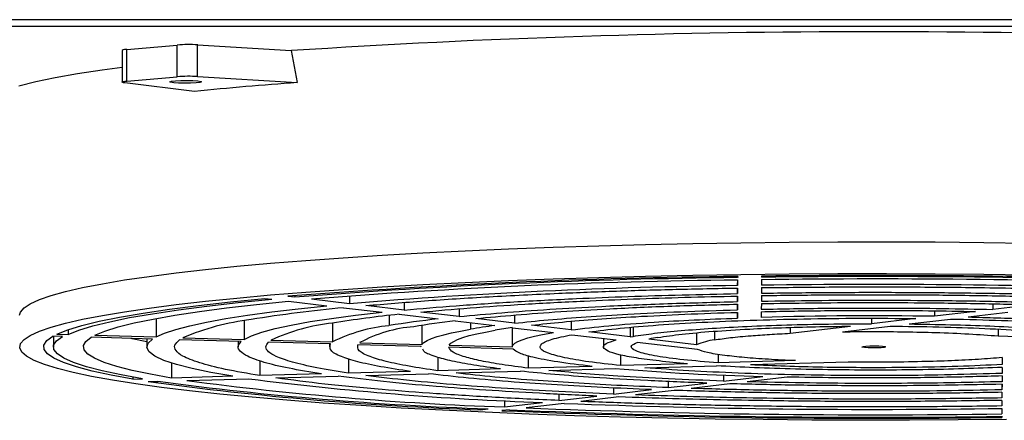
# Model space of a CAD drawing. Units: millimetres. Extents: x 10276 to 21781, y 425 to 7854.
# Drawn here: x 12090 to 12214, y 6257 to 6307 of the extents above; entities that cross this region are included whole.
import ezdxf

# ---------------------------------------------------------------- set-up
doc = ezdxf.new("R2010")
doc.units = ezdxf.units.MM

msp = doc.modelspace()

# ---------------------------------------------------------------- linework, layer by layer
at = {"color": 7}
for p, q in [((12373.3, 6307.06), (11971.3, 6307.06)), ((12373.3, 6306.2), (11971.3, 6306.2)), ((12102.79, 6303.2), (12102.79, 6299.22)), ((12103.37, 6303.32), (12109.74, 6303.87)), ((12103.37, 6299.34), (12103.37, 6303.32)), ((12109.74, 6299.89), (12109.74, 6303.87)), ((12112.3, 6299.9), (12112.3, 6303.89)), ((12112.3, 6303.89), (12124.09, 6303.18)), ((12124.09, 6303.18), (12124.81, 6299.15)), ((12097.16, 6300.28), (12100.26, 6300.76)), ((12100.26, 6300.76), (12102.79, 6301.1)), ((12089.78, 6298.76), (12091.91, 6299.28)), ((12091.91, 6299.28), (12094.37, 6299.78)), ((12094.37, 6299.78), (12097.16, 6300.28)), ((12102.79, 6299.23), (12102.86, 6299.26)), ((12102.79, 6299.2), (12102.79, 6299.23)), ((12102.86, 6299.17), (12102.79, 6299.2)), ((12102.86, 6299.26), (12102.97, 6299.29)), ((12102.97, 6299.14), (12102.86, 6299.17)), ((12102.97, 6299.29), (12103.15, 6299.32)), ((12103.15, 6299.32), (12103.37, 6299.34)), ((12103.37, 6299.34), (12109.74, 6299.89)), ((12108.8, 6299.26), (12109.02, 6299.33)), ((12108.9, 6299.19), (12108.8, 6299.26)), ((12109.28, 6299.14), (12108.9, 6299.19)), ((12109.02, 6299.33), (12109.5, 6299.38)), ((12109.5, 6299.38), (12110.18, 6299.41)), ((12110.18, 6299.41), (12110.96, 6299.42)), ((12110.96, 6299.42), (12111.71, 6299.4)), ((12111.71, 6299.4), (12112.32, 6299.36)), ((12112.58, 6299.17), (12112.1, 6299.12)), ((12112.3, 6299.9), (12124.81, 6299.15)), ((12112.32, 6299.36), (12112.7, 6299.3)), ((12112.79, 6299.23), (12112.58, 6299.17)), ((12112.7, 6299.3), (12112.79, 6299.23)), ((12103.15, 6299.12), (12102.97, 6299.14)), ((12111.91, 6298.04), (12103.15, 6299.12)), ((12109.89, 6299.09), (12109.28, 6299.14)), ((12110.64, 6299.08), (12109.89, 6299.09)), ((12111.41, 6299.08), (12110.64, 6299.08)), ((12112.1, 6299.12), (12111.41, 6299.08)), ((12145.96, 6277.99), (12151.43, 6278.23)), ((12151.43, 6278.23), (12157.06, 6278.45)), ((12157.06, 6278.45), (12162.81, 6278.63)), ((12162.81, 6278.63), (12168.68, 6278.78)), ((12168.68, 6278.78), (12174.64, 6278.91)), ((12174.64, 6278.91), (12180.67, 6279.01)), ((12180.67, 6279.01), (12186.76, 6279.07)), ((12186.76, 6279.07), (12192.89, 6279.11)), ((12192.89, 6279.11), (12199.03, 6279.12)), ((12199.03, 6279.12), (12205.16, 6279.1)), ((12205.16, 6279.1), (12211.27, 6279.04)), ((12211.27, 6279.04), (12217.33, 6278.96)), ((12125.92, 6276.78), (12130.62, 6277.12)), ((12130.62, 6277.12), (12135.53, 6277.44)), ((12135.53, 6277.44), (12140.65, 6277.73)), ((12140.65, 6277.73), (12145.96, 6277.99)), ((12109.59, 6275.21), (12113.27, 6275.64)), ((12113.27, 6275.64), (12117.23, 6276.04)), ((12117.23, 6276.04), (12121.45, 6276.42)), ((12121.45, 6276.42), (12125.92, 6276.78)), ((12103.09, 6274.32), (12106.19, 6274.77)), ((12106.19, 6274.77), (12109.59, 6275.21)), ((12151.43, 6274.25), (12157.06, 6274.46)), ((12157.06, 6274.46), (12162.81, 6274.64)), ((12162.81, 6274.64), (12168.68, 6274.8)), ((12168.68, 6274.8), (12174.64, 6274.93)), ((12174.64, 6274.93), (12180.67, 6275.02)), ((12180.28, 6274.62), (12180.28, 6274.76)), ((12180.28, 6274.76), (12180.28, 6274.62)), ((12180.67, 6275.02), (12186.76, 6275.09)), ((12183.28, 6274.8), (12183.28, 6274.66)), ((12186.76, 6275.09), (12192.89, 6275.13)), ((12192.89, 6275.13), (12199.03, 6275.13)), ((12199.03, 6275.13), (12205.16, 6275.11)), ((12205.16, 6275.11), (12211.27, 6275.06)), ((12211.27, 6275.06), (12217.33, 6274.97)), ((12095.67, 6272.87), (12097.82, 6273.37)), ((12097.82, 6273.37), (12100.3, 6273.85)), ((12100.3, 6273.85), (12103.09, 6274.32)), ((12125.92, 6272.8), (12130.62, 6273.14)), ((12130.62, 6273.14), (12135.53, 6273.45)), ((12135.53, 6273.45), (12140.65, 6273.74)), ((12140.65, 6273.74), (12145.96, 6274.01)), ((12145.96, 6274.01), (12151.43, 6274.25)), ((12180.27, 6273.62), (12180.28, 6274.32)), ((12180.27, 6274.32), (12180.27, 6273.62)), ((12180.27, 6272.61), (12180.27, 6273.31)), ((12180.27, 6273.31), (12180.27, 6272.61)), ((12183.28, 6274.36), (12183.27, 6273.66)), ((12183.27, 6273.36), (12183.27, 6272.66)), ((12092.37, 6271.86), (12093.85, 6272.37)), ((12093.85, 6272.37), (12095.67, 6272.87)), ((12113.27, 6271.65), (12117.23, 6272.05)), ((12116.42, 6271.58), (12120.75, 6272)), ((12117.23, 6272.05), (12121.45, 6272.44)), ((12120.75, 6272), (12121.65, 6271.9)), ((12121.45, 6272.44), (12125.92, 6272.8)), ((12124.55, 6272.16), (12123.66, 6272.26)), ((12124.55, 6272.34), (12124.55, 6272.16)), ((12131.4, 6271.34), (12126.63, 6271.91)), ((12131.4, 6272.3), (12131.4, 6271.34)), ((12180.26, 6271.6), (12180.26, 6272.3)), ((12180.26, 6272.3), (12180.26, 6271.6)), ((12183.26, 6272.36), (12183.26, 6271.66)), ((12089.99, 6270.29), (12090.44, 6270.82)), ((12090.44, 6270.82), (12091.23, 6271.34)), ((12091.23, 6271.34), (12092.37, 6271.86)), ((12103.09, 6270.33), (12106.19, 6270.79)), ((12106.19, 6270.79), (12109.59, 6271.23)), ((12108.75, 6270.65), (12112.41, 6271.13)), ((12109.59, 6271.23), (12113.27, 6271.65)), ((12109.88, 6270.57), (12113.47, 6271.03)), ((12112.41, 6271.13), (12116.42, 6271.58)), ((12112.52, 6270.36), (12115.95, 6270.81)), ((12113.47, 6271.03), (12117.4, 6271.47)), ((12115.95, 6270.81), (12119.7, 6271.24)), ((12117.4, 6271.47), (12121.65, 6271.9)), ((12119.7, 6271.24), (12123.75, 6271.65)), ((12121.62, 6270.31), (12124.95, 6270.7)), ((12123.75, 6271.65), (12128.57, 6271.08)), ((12124.95, 6270.7), (12128.57, 6271.08)), ((12130.68, 6270.83), (12135.53, 6270.26)), ((12138.28, 6270.53), (12133.49, 6271.1)), ((12138.28, 6271.48), (12138.28, 6270.53)), ((12145.2, 6270.69), (12145.2, 6269.71)), ((12180.25, 6270.57), (12180.26, 6271.28)), ((12180.25, 6271.28), (12180.25, 6270.57)), ((12183.26, 6271.35), (12183.25, 6270.64)), ((12212.41, 6271.32), (12212.41, 6270.62)), ((12217.4, 6271.21), (12212.41, 6270.62)), ((12089.89, 6269.89), (12089.99, 6270.29)), ((12097.82, 6269.38), (12100.3, 6269.86)), ((12099.91, 6269.14), (12102.48, 6269.66)), ((12100.3, 6269.86), (12103.09, 6270.33)), ((12101.23, 6269.07), (12103.74, 6269.58)), ((12102.48, 6269.66), (12105.43, 6270.16)), ((12103.74, 6269.58), (12106.63, 6270.08)), ((12105.43, 6270.16), (12108.75, 6270.65)), ((12106.63, 6270.08), (12109.88, 6270.57)), ((12106.68, 6269.41), (12109.43, 6269.9)), ((12107.06, 6269.49), (12107.06, 6267.15)), ((12109.43, 6269.9), (12112.52, 6270.36)), ((12113.42, 6269.02), (12115.84, 6269.47)), ((12115.84, 6269.47), (12118.58, 6269.89)), ((12118.58, 6269.89), (12121.62, 6270.31)), ((12126.46, 6269.08), (12129.16, 6269.49)), ((12129.16, 6269.49), (12132.19, 6269.88)), ((12132.19, 6269.88), (12135.53, 6270.26)), ((12136.39, 6269.87), (12136.39, 6268.58)), ((12137.66, 6270.01), (12142.56, 6269.43)), ((12145.2, 6269.71), (12140.38, 6270.28)), ((12152.19, 6268.88), (12147.32, 6269.46)), ((12152.19, 6269.91), (12152.19, 6268.88)), ((12180.24, 6269.52), (12180.25, 6270.25)), ((12180.24, 6270.25), (12180.24, 6269.52)), ((12183.25, 6270.33), (12183.24, 6269.61)), ((12197.14, 6269.5), (12197.14, 6268.82)), ((12202.72, 6269.48), (12197.14, 6268.82)), ((12205.04, 6270.44), (12205.04, 6269.75)), ((12210.2, 6270.36), (12205.04, 6269.75)), ((12209.3, 6269.67), (12214.28, 6270.26)), ((12092.37, 6267.87), (12093.85, 6268.38)), ((12093.85, 6268.38), (12095.67, 6268.89)), ((12095.67, 6268.89), (12097.82, 6269.38)), ((12095.95, 6268.06), (12097.73, 6268.6)), ((12097.36, 6268.01), (12099.1, 6268.54)), ((12097.73, 6268.6), (12099.91, 6269.14)), ((12099.1, 6268.54), (12101.23, 6269.07)), ((12100.63, 6267.89), (12102.28, 6268.41)), ((12102.28, 6268.41), (12104.3, 6268.92)), ((12104.3, 6268.92), (12106.68, 6269.41)), ((12109.56, 6268.1), (12111.33, 6268.57)), ((12111.33, 6268.57), (12113.42, 6269.02)), ((12118.15, 6269.19), (12118.15, 6266.84)), ((12120.39, 6267.76), (12122.06, 6268.21)), ((12122.06, 6268.21), (12124.09, 6268.65)), ((12124.09, 6268.65), (12126.46, 6269.08)), ((12129.29, 6268.89), (12129.29, 6266.53)), ((12140.52, 6268.6), (12140.52, 6266.21)), ((12144.72, 6269.17), (12149.71, 6268.58)), ((12146.63, 6268.95), (12146.63, 6268.13)), ((12151.9, 6268.32), (12151.9, 6265.9)), ((12151.92, 6268.32), (12157.08, 6267.71)), ((12159.31, 6268.04), (12154.34, 6268.63)), ((12159.31, 6269.12), (12159.31, 6268.04)), ((12166.73, 6268.35), (12166.73, 6267.16)), ((12167.11, 6268.39), (12167.11, 6267.23)), ((12186.88, 6267.61), (12194.5, 6268.51)), ((12186.88, 6268.35), (12186.88, 6267.61)), ((12193.47, 6267.8), (12199.49, 6268.51)), ((12201.87, 6268.79), (12207.08, 6269.41)), ((12090.44, 6266.83), (12091.23, 6267.35)), ((12091.23, 6267.35), (12092.37, 6267.87)), ((12093.3, 6266.69), (12094.07, 6267.24)), ((12095.28, 6267.21), (12094.07, 6267.24)), ((12094.14, 6267.24), (12094.14, 6265.9)), ((12094.53, 6266.67), (12095.28, 6267.21)), ((12094.56, 6267.5), (12095.95, 6268.06)), ((12094.56, 6267.5), (12096.01, 6267.46)), ((12096.01, 6268.08), (12096.01, 6267.46)), ((12096.01, 6267.46), (12097.36, 6268.01)), ((12098.22, 6266.58), (12098.9, 6267.11)), ((12106.63, 6266.89), (12098.9, 6267.11)), ((12099.37, 6267.37), (12100.63, 6267.89)), ((12099.37, 6267.37), (12107.06, 6267.15)), ((12104.06, 6266.93), (12103.91, 6266.97)), ((12107.06, 6267.15), (12108.14, 6267.63)), ((12108.14, 6267.63), (12109.56, 6268.1)), ((12110.43, 6267.06), (12118.15, 6266.84)), ((12118.15, 6266.84), (12119.09, 6267.31)), ((12119.09, 6267.31), (12120.39, 6267.76)), ((12141.18, 6266.71), (12141.73, 6266.96)), ((12141.73, 6266.96), (12142.43, 6267.2)), ((12142.43, 6267.2), (12143.27, 6267.44)), ((12143.27, 6267.44), (12144.25, 6267.67)), ((12144.25, 6267.67), (12145.37, 6267.9)), ((12145.03, 6266.84), (12145.69, 6267.08)), ((12145.37, 6267.9), (12146.63, 6268.13)), ((12145.69, 6267.08), (12146.49, 6267.32)), ((12146.49, 6267.32), (12147.44, 6267.55)), ((12147.44, 6267.55), (12148.52, 6267.77)), ((12148.52, 6267.77), (12149.75, 6267.99)), ((12153.15, 6266.81), (12153.85, 6267.04)), ((12153.85, 6267.04), (12154.71, 6267.26)), ((12154.71, 6267.26), (12155.72, 6267.47)), ((12155.72, 6267.47), (12156.87, 6267.68)), ((12156.87, 6267.74), (12156.87, 6267.68)), ((12156.87, 6267.68), (12157.08, 6267.71)), ((12159.41, 6267.44), (12164.98, 6266.78)), ((12166.73, 6267.16), (12161.53, 6267.78)), ((12163.4, 6266.97), (12163.4, 6265.9)), ((12166.73, 6267.16), (12167.11, 6267.23)), ((12175.11, 6267.67), (12175.11, 6266.17)), ((12213.06, 6268.13), (12213.06, 6267.29)), ((12213.06, 6267.29), (12225.37, 6266.94)), ((12089.9, 6265.78), (12089.99, 6266.31)), ((12090.16, 6265.25), (12089.9, 6265.78)), ((12089.99, 6266.31), (12090.44, 6266.83)), ((12092.93, 6266.14), (12093.3, 6266.69)), ((12092.96, 6265.58), (12092.93, 6266.14)), ((12094.17, 6266.12), (12094.53, 6266.67)), ((12094.21, 6265.57), (12094.17, 6266.12)), ((12097.92, 6266.06), (12098.22, 6266.58)), ((12098.01, 6265.53), (12097.92, 6266.06)), ((12105.91, 6266.54), (12104.06, 6266.93)), ((12105.91, 6266.91), (12105.91, 6265.91)), ((12105.91, 6265.82), (12106.06, 6266.36)), ((12106.2, 6265.28), (12105.91, 6265.82)), ((12106.06, 6266.36), (12106.63, 6266.89)), ((12117.79, 6266.58), (12110.02, 6266.8)), ((12117.41, 6266.59), (12117.41, 6265.91)), ((12129.03, 6266.27), (12121.2, 6266.48)), ((12121.53, 6266.75), (12129.29, 6266.53)), ((12128.9, 6266.27), (12128.9, 6265.91)), ((12140.4, 6265.95), (12132.48, 6266.17)), ((12132.7, 6266.43), (12140.52, 6266.21)), ((12140.4, 6265.95), (12140.4, 6265.9)), ((12140.43, 6265.9), (12140.4, 6265.95)), ((12140.52, 6266.21), (12140.77, 6266.46)), ((12140.77, 6266.46), (12141.18, 6266.71)), ((12152.02, 6265.62), (12143.91, 6265.85)), ((12143.96, 6266.12), (12144.17, 6266.36)), ((12143.96, 6266.12), (12151.9, 6265.9)), ((12144.17, 6266.36), (12144.53, 6266.6)), ((12144.53, 6266.6), (12145.03, 6266.84)), ((12151.9, 6265.9), (12151.97, 6266.13)), ((12151.97, 6266.13), (12152.21, 6266.36)), ((12152.21, 6266.36), (12152.6, 6266.59)), ((12152.6, 6266.59), (12153.15, 6266.81)), ((12175.23, 6265.57), (12167.62, 6266.47)), ((12175.11, 6266.17), (12169.11, 6266.88)), ((12195.9, 6265.91), (12196.06, 6265.96)), ((12195.97, 6265.86), (12195.9, 6265.91)), ((12196.25, 6265.82), (12195.97, 6265.86)), ((12196.06, 6265.96), (12196.42, 6266)), ((12196.71, 6265.79), (12196.25, 6265.82)), ((12196.42, 6266), (12196.93, 6266.02)), ((12197.27, 6265.77), (12196.71, 6265.79)), ((12196.93, 6266.02), (12197.51, 6266.03)), ((12197.85, 6265.78), (12197.27, 6265.77)), ((12197.51, 6266.03), (12198.07, 6266.02)), ((12198.36, 6265.8), (12197.85, 6265.78)), ((12198.07, 6266.02), (12198.53, 6265.98)), ((12198.73, 6265.84), (12198.36, 6265.8)), ((12198.53, 6265.98), (12198.82, 6265.94)), ((12198.88, 6265.89), (12198.73, 6265.84)), ((12198.82, 6265.94), (12198.88, 6265.89)), ((12090.77, 6264.73), (12090.16, 6265.25)), ((12091.72, 6264.21), (12090.77, 6264.73)), ((12093.39, 6265.03), (12092.96, 6265.58)), ((12094.21, 6264.48), (12093.39, 6265.03)), ((12094.64, 6265.02), (12094.21, 6265.57)), ((12095.43, 6263.93), (12094.21, 6264.48)), ((12095.47, 6264.48), (12094.64, 6265.02)), ((12096.69, 6263.94), (12095.47, 6264.48)), ((12098.47, 6265), (12098.01, 6265.53)), ((12099.31, 6264.48), (12098.47, 6265)), ((12100.52, 6263.96), (12099.31, 6264.48)), ((12106.91, 6264.74), (12106.2, 6265.28)), ((12108.05, 6264.21), (12106.91, 6264.74)), ((12142.52, 6264.59), (12142.52, 6262.91)), ((12153.9, 6264.79), (12153.9, 6263.23)), ((12165.54, 6264.89), (12165.54, 6263.55)), ((12177.81, 6264.97), (12177.81, 6263.9)), ((12213.58, 6264.56), (12213.58, 6263.68)), ((12213.58, 6264.56), (12213.58, 6263.68)), ((12093.02, 6263.69), (12091.72, 6264.21)), ((12094.66, 6263.18), (12093.02, 6263.69)), ((12097.04, 6263.4), (12095.43, 6263.93)), ((12098.3, 6263.41), (12096.69, 6263.94)), ((12099.04, 6262.87), (12097.04, 6263.4)), ((12100.29, 6262.89), (12098.3, 6263.41)), ((12102.11, 6263.45), (12100.52, 6263.96)), ((12104.06, 6262.95), (12102.11, 6263.45)), ((12109.62, 6263.69), (12108.05, 6264.21)), ((12109.02, 6263.87), (12109.02, 6261.98)), ((12111.59, 6263.18), (12109.62, 6263.69)), ((12120.12, 6264.17), (12120.12, 6262.29)), ((12131.28, 6264.41), (12131.28, 6262.6)), ((12161.95, 6263.45), (12153.9, 6263.23)), ((12173.96, 6263.79), (12165.54, 6263.55)), ((12168.6, 6263.28), (12177.61, 6263.53)), ((12187.54, 6264.17), (12177.81, 6263.9)), ((12194.2, 6263.99), (12181.89, 6263.65)), ((12213.57, 6263.33), (12213.57, 6262.57)), ((12213.57, 6263.33), (12213.57, 6262.57)), ((12096.63, 6262.68), (12094.66, 6263.18)), ((12098.94, 6262.19), (12096.63, 6262.68)), ((12101.56, 6261.72), (12098.94, 6262.19)), ((12101.41, 6262.35), (12099.04, 6262.87)), ((12102.65, 6262.38), (12100.29, 6262.89)), ((12104.15, 6261.85), (12101.41, 6262.35)), ((12105.37, 6261.88), (12102.65, 6262.38)), ((12106.36, 6262.46), (12104.06, 6262.95)), ((12104.15, 6262.09), (12104.15, 6261.85)), ((12109.02, 6261.98), (12106.36, 6262.46)), ((12116.74, 6262.2), (12109.02, 6261.98)), ((12113.97, 6262.68), (12111.59, 6263.18)), ((12116.74, 6262.2), (12113.97, 6262.68)), ((12127.88, 6262.51), (12120.12, 6262.29)), ((12122.16, 6261.99), (12130, 6262.21)), ((12139.09, 6262.82), (12131.28, 6262.6)), ((12133.45, 6262.3), (12141.37, 6262.52)), ((12150.41, 6263.13), (12142.52, 6262.91)), ((12144.86, 6262.62), (12152.93, 6262.84)), ((12156.51, 6262.94), (12164.85, 6263.17)), ((12178.51, 6262.35), (12178.51, 6261.61)), ((12178.51, 6261.61), (12183.43, 6262.18)), ((12186.5, 6262.11), (12181.48, 6261.52)), ((12213.57, 6262.25), (12213.56, 6261.52)), ((12213.56, 6262.25), (12213.56, 6261.52)), ((12104.5, 6261.25), (12101.56, 6261.72)), ((12104.15, 6261.85), (12105.37, 6261.88)), ((12107.74, 6260.81), (12104.5, 6261.25)), ((12106.05, 6261.54), (12107.27, 6261.57)), ((12111.27, 6260.37), (12107.74, 6260.81)), ((12110.96, 6261.68), (12118.75, 6261.89)), ((12164.64, 6260.74), (12164.64, 6259.97)), ((12171.54, 6261.55), (12171.54, 6260.78)), ((12171.54, 6260.78), (12176.38, 6261.35)), ((12179.31, 6261.26), (12174.41, 6260.68)), ((12213.56, 6261.21), (12213.55, 6260.5)), ((12213.55, 6261.21), (12213.55, 6260.5)), ((12115.09, 6259.96), (12111.27, 6260.37)), ((12119.17, 6259.57), (12115.09, 6259.96)), ((12123.51, 6259.19), (12119.17, 6259.57)), ((12157.77, 6259.95), (12157.77, 6259.16)), ((12157.77, 6259.16), (12162.55, 6259.72)), ((12165.32, 6259.61), (12160.52, 6259.04)), ((12164.64, 6259.97), (12169.44, 6260.53)), ((12172.28, 6260.43), (12167.43, 6259.86)), ((12213.55, 6260.19), (12213.55, 6259.48)), ((12213.55, 6260.19), (12213.55, 6259.48)), ((12128.08, 6258.84), (12123.51, 6259.19)), ((12132.89, 6258.51), (12128.08, 6258.84)), ((12137.9, 6258.21), (12132.89, 6258.51)), ((12150.93, 6259.14), (12150.93, 6258.35)), ((12150.93, 6258.35), (12155.69, 6258.91)), ((12158.42, 6258.8), (12153.64, 6258.23)), ((12213.55, 6259.17), (12213.54, 6258.47)), ((12213.54, 6259.17), (12213.54, 6258.47)), ((12143.11, 6257.93), (12137.9, 6258.21)), ((12148.5, 6257.68), (12143.11, 6257.93)), ((12147.91, 6258.15), (12147.91, 6258)), ((12147.91, 6258), (12148.85, 6258.11)), ((12154.04, 6257.45), (12148.5, 6257.68)), ((12151.55, 6257.99), (12150.6, 6257.88)), ((12159.73, 6257.25), (12154.04, 6257.45)), ((12165.54, 6257.08), (12159.73, 6257.25)), ((12171.45, 6256.94), (12165.54, 6257.08)), ((12213.54, 6258.17), (12213.53, 6257.49)), ((12213.53, 6258.17), (12213.53, 6257.49)), ((12213.53, 6257.17), (12213.53, 6257.03)), ((12213.53, 6257.17), (12213.53, 6257.03)), ((12177.45, 6256.83), (12171.45, 6256.94)), ((12183.51, 6256.75), (12177.45, 6256.83)), ((12189.62, 6256.69), (12183.51, 6256.75)), ((12195.76, 6256.67), (12189.62, 6256.69)), ((12201.9, 6256.68), (12195.76, 6256.67)), ((12208.02, 6256.71), (12201.9, 6256.68)), ((12214.11, 6256.78), (12208.02, 6256.71))]:
    msp.add_line(p, q, dxfattribs=at)
at = {"color": 8}
msp.add_line((12177.35, 6267.87), (12177.35, 6266.78), dxfattribs=at)
at = {"color": 7}
for centre, radius, start, end in [((12197.39, 5174.81), 1130.74, 86.28029, 93.71663), ((12103.3, 6302.21), 1.12, 86.153, 117.2717), ((12111.17, 6284.04), 19.89, 86.7364, 94.1222), ((12111.17, 6280.06), 19.88, 86.7346, 94.124), ((12158.22, 5834.27), 466.08, 94.1102, 95.7025), ((12188.5, 5444.23), 830.57, 90.56692, 94.47774), ((12188.44, 5459.07), 815.59, 90.57339, 94.4929), ((12197.51, 5129.18), 1145.71, 87.80393, 90.7116), ((12197.44, 5143.78), 1130.97, 87.81974, 90.7173), ((12197.41, 5178.84), 1095.61, 87.85785, 90.73913), ((12188.43, 5493.65), 780.71, 90.59836, 94.53998), ((12188.61, 5567.81), 705.85, 90.67699, 94.6491), ((12197.36, 5259.44), 1014.32, 87.9553, 90.79571), ((12147.66, 6091.73), 179.91, 95.4156, 99.1596), ((12152.53, 6125.99), 144.78, 95.8958, 99.2491), ((12155.94, 6149.49), 120.68, 96.3629, 99.3227), ((12197.39, 5753.12), 516.69, 89.1516, 91.5686), ((12122.73, 6238.08), 31.47, 96.7688, 112.9976), ((12131.81, 6244.72), 24.3, 96.0057, 115), ((12138.14, 6249.18), 19.47, 95.1672, 117.0323), ((12140.92, 6251.08), 17.42, 94.6653, 118.1826), ((12157.41, 6159.79), 110.12, 96.6173, 99.3593), ((12160.83, 6182.8), 86.5, 97.3809, 99.4453), ((12162.36, 6192.43), 76.61, 97.8323, 99.4804), ((12174.59, 6240.85), 26.61, 99.439, 101.899), ((12178.19, 6259.29), 7.53, 96.3597, 114.0956), ((12191.13, 6581.94), 319.84, 265.286, 268.6191), ((12162.57, 6679.99), 422.25, 262.3078, 268.0101), ((12163.44, 6684.08), 426.22, 262.4277, 268.0385), ((12165.17, 6671.44), 413.34, 262.4632, 268.0248), ((12169.17, 6656.45), 397.76, 262.7173, 268.0577), ((12197.45, 7264.9), 1006.86, 267.77853, 270.91568), ((12197.3, 7395.93), 1139.01, 267.65015, 270.81623), ((12197.38, 7381.11), 1124.06, 267.66334, 270.82348), ((12197.17, 7347.46), 1090.1, 267.71125, 270.86013)]:
    msp.add_arc(centre, radius, start, end, dxfattribs=at)
for points, knots in [([(12133.49, 6271.1), (12135.89, 6271.3), (12140.7, 6271.71), (12148.89, 6272.23), (12157.04, 6272.63), (12164.98, 6272.94), (12172.5, 6273.16), (12177.68, 6273.26), (12180.27, 6273.31)], [0, 0, 0, 0, 0.1866278, 0.3733112, 0.5599403, 0.7066232, 0.8533504, 1, 1, 1, 1]), ([(12183.27, 6273.36), (12186.3, 6273.39), (12192.37, 6273.46), (12201.57, 6273.46), (12211.24, 6273.38), (12221.32, 6273.19), (12228.06, 6272.97), (12231.44, 6272.87)], [0, 0, 0, 0, 0.186664, 0.373373, 0.560037, 0.780029, 1, 1, 1, 1]), ([(12138.28, 6270.53), (12140.42, 6270.72), (12144.7, 6271.1), (12152.03, 6271.58), (12159.33, 6271.96), (12166.47, 6272.25), (12173.25, 6272.46), (12177.93, 6272.56), (12180.27, 6272.61)], [0, 0, 0, 0, 0.186628, 0.373311, 0.55994, 0.706623, 0.853351, 1, 1, 1, 1]), ([(12140.38, 6270.28), (12142.4, 6270.46), (12146.45, 6270.83), (12153.4, 6271.29), (12160.34, 6271.66), (12167.12, 6271.94), (12173.58, 6272.15), (12178.04, 6272.25), (12180.26, 6272.3)], [0, 0, 0, 0, 0.186628, 0.3733115, 0.5599405, 0.7066234, 0.8533505, 1, 1, 1, 1]), ([(12183.26, 6272.36), (12185.84, 6272.39), (12190.99, 6272.46), (12198.82, 6272.48), (12207.09, 6272.43), (12215.73, 6272.3), (12221.55, 6272.13), (12224.46, 6272.04)], [0, 0, 0, 0, 0.186664, 0.373371, 0.560036, 0.780028, 1, 1, 1, 1]), ([(12183.27, 6272.66), (12185.98, 6272.7), (12191.41, 6272.76), (12199.66, 6272.78), (12208.35, 6272.72), (12217.44, 6272.57), (12223.54, 6272.39), (12226.59, 6272.29)], [0, 0, 0, 0, 0.186664, 0.373372, 0.560036, 0.780029, 1, 1, 1, 1]), ([(12145.2, 6269.71), (12146.96, 6269.88), (12150.48, 6270.21), (12156.55, 6270.64), (12163.51, 6271.03), (12171.4, 6271.37), (12177.31, 6271.52), (12180.26, 6271.6)], [0, 0, 0, 0, 0.186663, 0.373381, 0.560045, 0.780036, 1, 1, 1, 1]), ([(12147.32, 6269.46), (12148.96, 6269.62), (12152.25, 6269.94), (12157.94, 6270.35), (12164.47, 6270.73), (12171.9, 6271.06), (12177.47, 6271.21), (12180.26, 6271.28)], [0, 0, 0, 0, 0.186663, 0.373381, 0.560045, 0.780035, 1, 1, 1, 1]), ([(12183.25, 6270.64), (12185.95, 6270.69), (12191.34, 6270.79), (12199.03, 6270.8), (12206.09, 6270.75), (12210.3, 6270.66), (12212.41, 6270.62)], [0, 0, 0, 0, 0.279964, 0.559912, 0.779966, 1, 1, 1, 1]), ([(12183.26, 6271.66), (12185.51, 6271.69), (12190.02, 6271.76), (12196.9, 6271.79), (12204.18, 6271.76), (12211.81, 6271.67), (12216.97, 6271.53), (12219.56, 6271.46)], [0, 0, 0, 0, 0.186664, 0.37337, 0.560034, 0.780027, 1, 1, 1, 1]), ([(12183.26, 6271.35), (12185.37, 6271.38), (12189.6, 6271.45), (12196.06, 6271.49), (12202.89, 6271.47), (12210.08, 6271.39), (12214.96, 6271.27), (12217.4, 6271.21)], [0, 0, 0, 0, 0.186664, 0.373369, 0.560033, 0.780027, 1, 1, 1, 1]), ([(12152.19, 6268.88), (12153.57, 6269.03), (12156.32, 6269.31), (12161.13, 6269.69), (12166.69, 6270.04), (12173.04, 6270.35), (12177.85, 6270.49), (12180.25, 6270.57)], [0, 0, 0, 0, 0.186663, 0.37338, 0.560044, 0.780035, 1, 1, 1, 1]), ([(12154.34, 6268.63), (12155.6, 6268.77), (12158.11, 6269.04), (12162.54, 6269.4), (12167.67, 6269.73), (12173.55, 6270.03), (12178.02, 6270.18), (12180.25, 6270.25)], [0, 0, 0, 0, 0.186663, 0.37338, 0.560044, 0.780035, 1, 1, 1, 1]), ([(12159.31, 6268.04), (12160.83, 6268.22), (12163.85, 6268.58), (12169.23, 6268.99), (12174.72, 6269.31), (12178.4, 6269.45), (12180.24, 6269.52)], [0, 0, 0, 0, 0.27995, 0.55988, 0.779953, 1, 1, 1, 1]), ([(12161.53, 6267.78), (12162.79, 6267.94), (12165.32, 6268.26), (12170.19, 6268.67), (12175.7, 6269.01), (12181.88, 6269.27), (12188.58, 6269.44), (12195.64, 6269.53), (12200.36, 6269.49), (12202.72, 6269.48)], [0, 0, 0, 0, 0.140009, 0.280011, 0.420019, 0.560025, 0.706685, 0.853338, 1, 1, 1, 1]), ([(12183.25, 6270.33), (12185.73, 6270.38), (12190.69, 6270.48), (12197.8, 6270.5), (12204.33, 6270.47), (12208.24, 6270.4), (12210.2, 6270.36)], [0, 0, 0, 0, 0.279965, 0.559915, 0.779967, 1, 1, 1, 1]), ([(12209.3, 6269.67), (12211.75, 6269.6), (12216.65, 6269.47), (12222.85, 6269.15), (12228.08, 6268.8), (12230.81, 6268.55), (12232.17, 6268.42)], [0, 0, 0, 0, 0.27995, 0.55988, 0.779953, 1, 1, 1, 1]), ([(12167.11, 6267.23), (12167.97, 6267.36), (12169.68, 6267.62), (12173.08, 6267.96), (12177, 6268.25), (12181.48, 6268.49), (12186.41, 6268.68), (12191.7, 6268.8), (12195.33, 6268.81), (12197.14, 6268.82)], [0, 0, 0, 0, 0.140008, 0.280011, 0.420018, 0.560023, 0.706683, 0.853338, 1, 1, 1, 1]), ([(12170.23, 6267.09), (12171.19, 6267.23), (12173.1, 6267.52), (12177.08, 6267.87), (12181.38, 6268.14), (12185.77, 6268.33), (12190.05, 6268.45), (12193.02, 6268.49), (12194.5, 6268.51)], [0, 0, 0, 0, 0.186566, 0.373273, 0.559843, 0.706554, 0.853377, 1, 1, 1, 1]), ([(12199.49, 6268.51), (12201.55, 6268.49), (12205.67, 6268.44), (12211.48, 6268.24), (12216.35, 6267.97), (12220.21, 6267.65), (12223.22, 6267.32), (12224.65, 6267.07), (12225.37, 6266.94)], [0, 0, 0, 0, 0.186616, 0.373225, 0.559837, 0.706559, 0.853276, 1, 1, 1, 1]), ([(12201.87, 6268.79), (12203.62, 6268.77), (12207.11, 6268.71), (12212.08, 6268.54), (12216.7, 6268.32), (12220.92, 6268.02), (12224.58, 6267.67), (12227.63, 6267.27), (12228.98, 6266.97), (12229.65, 6266.82)], [0, 0, 0, 0, 0.140009, 0.280011, 0.420019, 0.560024, 0.706684, 0.853338, 1, 1, 1, 1]), ([(12207.08, 6269.41), (12209.25, 6269.36), (12213.59, 6269.25), (12219.62, 6268.98), (12225.08, 6268.63), (12229.9, 6268.21), (12233.9, 6267.71), (12236.99, 6267.16), (12238.1, 6266.77), (12238.65, 6266.57)], [0, 0, 0, 0, 0.140009, 0.280012, 0.42002, 0.560026, 0.706686, 0.853339, 1, 1, 1, 1]), ([(12165.54, 6263.55), (12164.15, 6263.71), (12161.37, 6264.01), (12158.36, 6264.54), (12156.3, 6265.09), (12155.29, 6265.67), (12155.44, 6266.28), (12156.7, 6266.88), (12158.5, 6267.25), (12159.41, 6267.44)], [0, 0, 0, 0, 0.14001, 0.280012, 0.42002, 0.560026, 0.706686, 0.853339, 1, 1, 1, 1]), ([(12177.35, 6266.78), (12178, 6266.88), (12179.28, 6267.07), (12181.71, 6267.3), (12184.26, 6267.48), (12186.01, 6267.57), (12186.88, 6267.61)], [0, 0, 0, 0, 0.279949, 0.559877, 0.779952, 1, 1, 1, 1]), ([(12193.47, 6267.8), (12194.79, 6267.82), (12197.42, 6267.85), (12201.4, 6267.81), (12205.46, 6267.72), (12209.51, 6267.55), (12211.88, 6267.37), (12213.06, 6267.29)], [0, 0, 0, 0, 0.1866589, 0.3734439, 0.5601062, 0.7800833, 1, 1, 1, 1]), ([(12120.12, 6262.29), (12118.61, 6262.55), (12115.57, 6263.07), (12112.38, 6263.9), (12110.39, 6264.69), (12109.47, 6265.43), (12109.29, 6266.12), (12109.78, 6266.57), (12110.02, 6266.8)], [0, 0, 0, 0, 0.186628, 0.373311, 0.55994, 0.706623, 0.853351, 1, 1, 1, 1]), ([(12127.88, 6262.51), (12126.45, 6262.74), (12123.6, 6263.21), (12120.53, 6263.95), (12118.57, 6264.67), (12117.58, 6265.34), (12117.27, 6265.96), (12117.62, 6266.37), (12117.79, 6266.58)], [0, 0, 0, 0, 0.1866281, 0.3733112, 0.5599401, 0.7066232, 0.8533505, 1, 1, 1, 1]), ([(12131.28, 6262.6), (12129.89, 6262.82), (12127.12, 6263.27), (12124.11, 6263.98), (12122.15, 6264.66), (12121.13, 6265.3), (12120.77, 6265.89), (12121.06, 6266.29), (12121.2, 6266.48)], [0, 0, 0, 0, 0.186628, 0.373312, 0.55994, 0.706623, 0.85335, 1, 1, 1, 1]), ([(12139.09, 6262.82), (12137.79, 6263.01), (12135.2, 6263.4), (12132.32, 6264.03), (12130.13, 6264.72), (12128.83, 6265.47), (12128.96, 6266), (12129.03, 6266.27)], [0, 0, 0, 0, 0.186663, 0.373381, 0.560044, 0.780036, 1, 1, 1, 1]), ([(12142.52, 6262.91), (12141.26, 6263.1), (12138.75, 6263.46), (12135.92, 6264.06), (12133.75, 6264.71), (12132.4, 6265.42), (12132.45, 6265.92), (12132.48, 6266.17)], [0, 0, 0, 0, 0.186663, 0.373381, 0.560045, 0.780035, 1, 1, 1, 1]), ([(12153.9, 6263.23), (12152.77, 6263.38), (12150.52, 6263.67), (12147.89, 6264.14), (12145.76, 6264.66), (12144.27, 6265.23), (12144.03, 6265.64), (12143.91, 6265.85)], [0, 0, 0, 0, 0.1866631, 0.3733804, 0.5600434, 0.7800348, 1, 1, 1, 1]), ([(12173.96, 6263.79), (12172.73, 6263.9), (12170.28, 6264.12), (12167.41, 6264.5), (12165.23, 6264.92), (12163.82, 6265.37), (12163.26, 6265.84), (12163.55, 6266.32), (12164.5, 6266.63), (12164.98, 6266.78)], [0, 0, 0, 0, 0.140009, 0.280012, 0.420019, 0.560024, 0.706684, 0.853339, 1, 1, 1, 1]), ([(12177.81, 6263.9), (12176.3, 6264.02), (12173.28, 6264.26), (12169.97, 6264.72), (12167.89, 6265.18), (12166.94, 6265.64), (12166.78, 6266.06), (12167.34, 6266.33), (12167.62, 6266.47)], [0, 0, 0, 0, 0.186617, 0.373226, 0.559837, 0.70656, 0.853276, 1, 1, 1, 1]), ([(12150.41, 6263.13), (12149.25, 6263.29), (12146.92, 6263.6), (12144.23, 6264.11), (12142.1, 6264.68), (12140.83, 6265.18), (12140.68, 6265.51), (12140.63, 6265.62)], [0, 0, 0, 0, 0.2099967, 0.4200538, 0.6300517, 0.877542, 1, 1, 1, 1]), ([(12161.95, 6263.45), (12160.44, 6263.63), (12157.41, 6263.99), (12154.53, 6264.56), (12152.69, 6265.1), (12152.24, 6265.45), (12152.02, 6265.62)], [0, 0, 0, 0, 0.27995, 0.55988, 0.779953, 1, 1, 1, 1]), ([(12187.54, 6264.17), (12186.38, 6264.22), (12184.06, 6264.33), (12181.07, 6264.56), (12178.43, 6264.84), (12176.3, 6265.18), (12175.59, 6265.44), (12175.23, 6265.57)], [0, 0, 0, 0, 0.1866586, 0.373444, 0.5601063, 0.7800837, 1, 1, 1, 1]), ([(12213.58, 6264.56), (12212.62, 6264.48), (12210.68, 6264.33), (12207.23, 6264.15), (12203.29, 6264.03), (12198.87, 6263.96), (12195.76, 6263.98), (12194.2, 6263.99)], [0, 0, 0, 0, 0.186659, 0.373444, 0.560107, 0.780083, 1, 1, 1, 1]), ([(12213.57, 6262.57), (12211.45, 6262.51), (12207.2, 6262.37), (12200.47, 6262.29), (12193.69, 6262.29), (12186.89, 6262.39), (12180.28, 6262.59), (12174, 6262.88), (12170.4, 6263.15), (12168.6, 6263.28)], [0, 0, 0, 0, 0.140009, 0.280012, 0.42002, 0.560025, 0.706685, 0.853338, 1, 1, 1, 1]), ([(12213.57, 6263.33), (12211.98, 6263.27), (12208.78, 6263.13), (12203.61, 6263.02), (12198.31, 6262.97), (12192.9, 6263), (12187.53, 6263.1), (12182.3, 6263.27), (12179.17, 6263.44), (12177.61, 6263.53)], [0, 0, 0, 0, 0.140008, 0.280011, 0.420018, 0.560024, 0.706684, 0.853338, 1, 1, 1, 1]), ([(12213.58, 6263.68), (12211.75, 6263.6), (12208.11, 6263.42), (12202.02, 6263.3), (12196.22, 6263.27), (12190.93, 6263.33), (12186.21, 6263.45), (12183.33, 6263.58), (12181.89, 6263.65)], [0, 0, 0, 0, 0.186616, 0.373224, 0.559836, 0.706559, 0.853276, 1, 1, 1, 1]), ([(12157.77, 6259.16), (12155.08, 6259.28), (12149.71, 6259.53), (12142.27, 6260), (12135.01, 6260.56), (12128.1, 6261.21), (12124.14, 6261.73), (12122.16, 6261.99)], [0, 0, 0, 0, 0.186663, 0.373373, 0.560037, 0.780029, 1, 1, 1, 1]), ([(12162.55, 6259.72), (12160.11, 6259.83), (12155.25, 6260.05), (12148.49, 6260.46), (12141.86, 6260.94), (12135.51, 6261.52), (12131.84, 6261.98), (12130, 6262.21)], [0, 0, 0, 0, 0.1866637, 0.3733718, 0.5600358, 0.7800288, 1, 1, 1, 1]), ([(12164.64, 6259.97), (12162.32, 6260.07), (12157.68, 6260.27), (12151.21, 6260.66), (12144.87, 6261.11), (12138.77, 6261.66), (12135.22, 6262.09), (12133.45, 6262.3)], [0, 0, 0, 0, 0.186664, 0.373371, 0.560036, 0.780029, 1, 1, 1, 1]), ([(12169.44, 6260.53), (12167.37, 6260.62), (12163.25, 6260.79), (12157.47, 6261.11), (12151.77, 6261.5), (12146.26, 6261.97), (12143, 6262.34), (12141.37, 6262.52)], [0, 0, 0, 0, 0.186664, 0.37337, 0.560034, 0.780028, 1, 1, 1, 1]), ([(12171.54, 6260.78), (12169.59, 6260.86), (12165.7, 6261.02), (12160.22, 6261.32), (12154.81, 6261.67), (12149.55, 6262.1), (12146.43, 6262.45), (12144.86, 6262.62)], [0, 0, 0, 0, 0.186664, 0.373369, 0.560034, 0.780027, 1, 1, 1, 1]), ([(12176.38, 6261.35), (12173.87, 6261.45), (12168.83, 6261.64), (12162.5, 6262.02), (12157.15, 6262.42), (12154.34, 6262.7), (12152.93, 6262.84)], [0, 0, 0, 0, 0.279963, 0.559912, 0.779965, 1, 1, 1, 1]), ([(12178.51, 6261.61), (12176.17, 6261.69), (12171.48, 6261.86), (12165.55, 6262.2), (12160.52, 6262.56), (12157.84, 6262.81), (12156.51, 6262.94)], [0, 0, 0, 0, 0.279965, 0.559915, 0.779967, 1, 1, 1, 1]), ([(12213.57, 6262.25), (12211.12, 6262.18), (12206.22, 6262.04), (12199.06, 6261.99), (12192.44, 6262), (12188.48, 6262.07), (12186.5, 6262.11)], [0, 0, 0, 0, 0.2799501, 0.5598798, 0.7799527, 1, 1, 1, 1]), ([(12213.56, 6261.21), (12211.46, 6261.16), (12207.27, 6261.07), (12200.8, 6261.01), (12193.91, 6261.01), (12186.66, 6261.08), (12181.76, 6261.2), (12179.31, 6261.26)], [0, 0, 0, 0, 0.186663, 0.37338, 0.560044, 0.780035, 1, 1, 1, 1]), ([(12213.56, 6261.52), (12211.61, 6261.48), (12207.7, 6261.38), (12201.65, 6261.31), (12195.21, 6261.3), (12188.4, 6261.36), (12183.79, 6261.46), (12181.48, 6261.52)], [0, 0, 0, 0, 0.186663, 0.37338, 0.560044, 0.780035, 1, 1, 1, 1]), ([(12213.55, 6259.17), (12210.52, 6259.13), (12204.48, 6259.04), (12195.26, 6259.02), (12186.74, 6259.08), (12178.99, 6259.21), (12172.02, 6259.38), (12167.55, 6259.53), (12165.32, 6259.61)], [0, 0, 0, 0, 0.1866281, 0.3733115, 0.5599406, 0.7066234, 0.8533506, 1, 1, 1, 1]), ([(12213.55, 6259.48), (12210.66, 6259.44), (12204.9, 6259.35), (12196.09, 6259.32), (12187.95, 6259.37), (12180.53, 6259.49), (12173.85, 6259.64), (12169.57, 6259.79), (12167.43, 6259.86)], [0, 0, 0, 0, 0.1866281, 0.3733115, 0.5599406, 0.7066236, 0.8533504, 1, 1, 1, 1]), ([(12213.55, 6260.19), (12210.99, 6260.14), (12205.87, 6260.05), (12198.01, 6260.01), (12189.71, 6260.04), (12181.01, 6260.17), (12175.19, 6260.34), (12172.28, 6260.43)], [0, 0, 0, 0, 0.186663, 0.373381, 0.560045, 0.780035, 1, 1, 1, 1]), ([(12213.55, 6260.5), (12211.13, 6260.45), (12206.29, 6260.36), (12198.86, 6260.31), (12190.98, 6260.34), (12182.72, 6260.44), (12177.18, 6260.6), (12174.41, 6260.68)], [0, 0, 0, 0, 0.186663, 0.373381, 0.560044, 0.780035, 1, 1, 1, 1]), ([(12213.54, 6258.47), (12210.2, 6258.43), (12203.51, 6258.34), (12193.35, 6258.34), (12183.98, 6258.42), (12175.47, 6258.58), (12167.83, 6258.77), (12162.95, 6258.95), (12160.52, 6259.04)], [0, 0, 0, 0, 0.186628, 0.373311, 0.55994, 0.706623, 0.853351, 1, 1, 1, 1])]:
    msp.add_open_spline(points, degree=3, knots=knots, dxfattribs=at)

doc.saveas('drawing.dxf')
